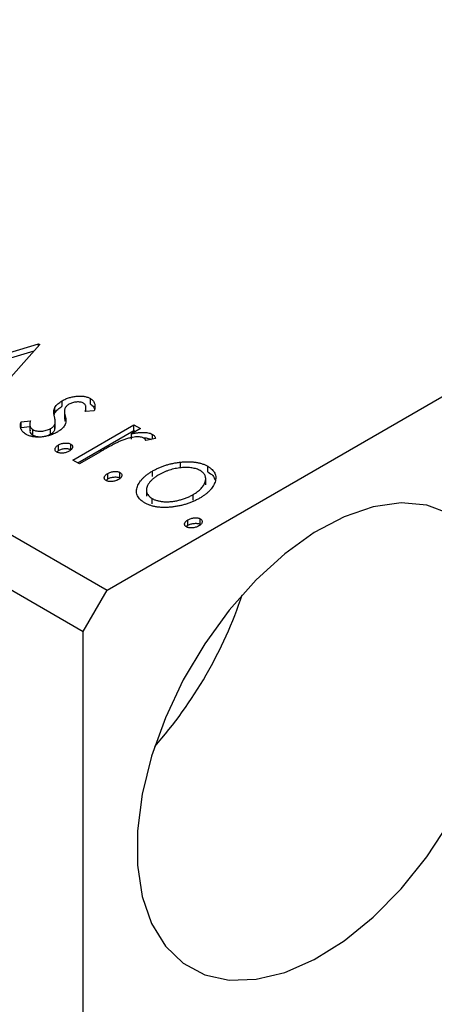
# Model space of a CAD drawing. Units: millimetres. Extents: x 10 to 462, y 5 to 292.
# Drawn here: x 142 to 154, y 69 to 98 of the extents above; entities that cross this region are included whole.
import ezdxf

# ---------------------------------------------------------------- set-up
doc = ezdxf.new("R2010")
doc.units = ezdxf.units.MM

msp = doc.modelspace()

# ---------------------------------------------------------------- linework, layer by layer
at = {"color": 7, "linetype": 'Continuous', "lineweight": 25}
for p, q in [((27.502, 148.394), (144.175, 81.057)), ((26.795, 147.169), (143.468, 79.832)), ((144.175, 81.057), (195.794, 110.849)), ((138.881, 87.377), (142.149, 88.348)), ((139.068, 87.27), (142.016, 88.145)), ((142.181, 88.33), (140.499, 86.443)), ((142.149, 88.348), (142.181, 88.33)), ((142.149, 88.294), (142.149, 88.348)), ((142.848, 86.501), (142.848, 86.664)), ((143.685, 86.565), (143.685, 86.729)), ((142.631, 86.305), (142.631, 86.468)), ((142.913, 86.378), (142.913, 86.174)), ((143.795, 86.368), (143.529, 86.343)), ((143.552, 86.345), (143.552, 86.478)), ((141.632, 86.035), (141.909, 86.069)), ((142.61, 86.231), (142.631, 86.305)), ((142.642, 85.849), (142.642, 86.053)), ((142.933, 86.057), (142.933, 86.221)), ((141.632, 85.872), (141.632, 86.035)), ((141.632, 85.872), (141.887, 85.903)), ((141.887, 85.98), (141.887, 85.776)), ((141.98, 85.645), (141.98, 85.809)), ((142.503, 85.679), (142.503, 85.842)), ((142.631, 85.805), (142.631, 85.968)), ((142.631, 85.805), (142.634, 85.87)), ((143.164, 84.905), (144.973, 85.949)), ((143.306, 84.824), (144.973, 85.786)), ((145.163, 85.839), (144.897, 85.685)), ((144.973, 85.949), (145.163, 85.839)), ((144.973, 85.786), (144.973, 85.949)), ((144.973, 85.786), (145.022, 85.757)), ((144.897, 85.522), (144.897, 85.685)), ((145.609, 85.547), (145.326, 85.488)), ((145.526, 85.53), (145.526, 85.666)), ((142.688, 85.144), (142.736, 85.191)), ((142.736, 85.191), (142.736, 85.354)), ((143.101, 85.218), (143.101, 85.381)), ((143.355, 84.795), (143.164, 84.905)), ((143.962, 85.146), (143.355, 84.795)), ((146.349, 84.682), (146.349, 84.845)), ((147.163, 84.558), (147.163, 84.722)), ((144.15, 84.304), (144.195, 84.348)), ((144.195, 84.348), (144.195, 84.511)), ((144.56, 84.376), (144.56, 84.539)), ((145.523, 84.419), (145.523, 84.582)), ((147.1, 84.172), (147.1, 84.376)), ((145.343, 84.041), (145.343, 83.836)), ((145.512, 83.606), (145.512, 83.77)), ((146.727, 83.722), (146.727, 83.885)), ((146.575, 82.975), (146.575, 83.138)), ((146.94, 83.002), (146.94, 83.166)), ((146.527, 82.928), (146.575, 82.975)), ((143.468, 79.832), (144.175, 81.057)), ((143.468, 36.55), (143.468, 79.832))]:
    msp.add_line(p, q, dxfattribs=at)
at = {"color": 7, "linetype": 'Continuous', "lineweight": 25, "flags": 128}
msp.add_lwpolyline([(154.335, 83.319), (153.652, 83.569), (152.888, 83.637), (152.064, 83.523), (151.199, 83.228), (150.318, 82.76), (149.443, 82.132), (148.596, 81.36), (147.799, 80.463), (147.073, 79.466), (146.437, 78.393), (145.907, 77.273), (145.497, 76.135), (145.218, 75.007), (145.077, 73.92), (145.077, 72.902), (145.218, 71.978), (145.497, 71.173), (145.907, 70.508), (146.437, 69.999), (147.073, 69.661), (147.799, 69.501), (148.596, 69.524), (149.443, 69.73), (150.318, 70.112), (151.199, 70.662), (152.064, 71.364), (152.888, 72.201), (153.652, 73.152), (154.335, 74.19)], dxfattribs=at)
at = {"color": 7, "linetype": 'Continuous', "lineweight": 25}
msp.add_arc((135.803, 85.068), 13.058, 318.5443, 341.4734, dxfattribs=at)
for points, knots in [([(142.631, 86.468), (142.642, 86.486), (142.665, 86.521), (142.715, 86.571), (142.775, 86.619), (142.824, 86.649), (142.848, 86.664)], [0, 0, 0, 0, 0.237842, 0.481208, 0.734232, 1, 1, 1, 1]), ([(142.848, 86.664), (142.865, 86.674), (142.898, 86.692), (142.952, 86.717), (143.005, 86.739), (143.06, 86.757), (143.116, 86.773), (143.174, 86.785), (143.232, 86.795), (143.29, 86.801), (143.348, 86.804), (143.404, 86.804), (143.458, 86.8), (143.508, 86.793), (143.557, 86.782), (143.603, 86.767), (143.646, 86.75), (143.672, 86.736), (143.685, 86.729)], [0, 0, 0, 0, 0.075319, 0.147264, 0.216871, 0.28467, 0.35091, 0.415622, 0.479697, 0.543388, 0.605328, 0.66437, 0.721771, 0.776613, 0.831332, 0.886522, 0.942527, 1, 1, 1, 1]), ([(143.685, 86.729), (143.7, 86.719), (143.729, 86.701), (143.763, 86.666), (143.788, 86.628), (143.805, 86.585), (143.815, 86.537), (143.817, 86.485), (143.811, 86.428), (143.801, 86.389), (143.795, 86.368)], [0, 0, 0, 0, 0.09846, 0.199834, 0.308198, 0.423589, 0.549645, 0.686891, 0.83644, 1, 1, 1, 1]), ([(142.614, 86.192), (142.608, 86.219), (142.597, 86.271), (142.595, 86.344), (142.603, 86.409), (142.622, 86.449), (142.631, 86.468)], [0, 0, 0, 0, 0.293061, 0.555606, 0.790276, 1, 1, 1, 1]), ([(142.631, 86.305), (142.642, 86.322), (142.665, 86.358), (142.715, 86.407), (142.775, 86.456), (142.824, 86.486), (142.848, 86.501)], [0, 0, 0, 0, 0.237842, 0.481208, 0.734232, 1, 1, 1, 1]), ([(142.929, 86.438), (142.924, 86.425), (142.913, 86.395), (142.912, 86.345), (142.917, 86.286), (142.928, 86.243), (142.933, 86.221)], [0, 0, 0, 0, 0.188786, 0.415211, 0.686295, 1, 1, 1, 1]), ([(143.048, 86.559), (143.034, 86.551), (143.007, 86.534), (142.974, 86.504), (142.947, 86.473), (142.935, 86.45), (142.929, 86.438)], [0, 0, 0, 0, 0.248189, 0.492101, 0.742501, 1, 1, 1, 1]), ([(143.475, 86.594), (143.462, 86.6), (143.436, 86.614), (143.386, 86.625), (143.331, 86.63), (143.271, 86.627), (143.21, 86.619), (143.151, 86.605), (143.096, 86.585), (143.064, 86.568), (143.048, 86.559)], [0, 0, 0, 0, 0.109835, 0.218188, 0.333123, 0.459398, 0.593089, 0.725244, 0.859647, 1, 1, 1, 1]), ([(143.529, 86.343), (143.533, 86.358), (143.542, 86.385), (143.551, 86.426), (143.553, 86.462), (143.549, 86.496), (143.54, 86.526), (143.525, 86.552), (143.504, 86.575), (143.484, 86.588), (143.475, 86.594)], [0, 0, 0, 0, 0.169481, 0.323195, 0.462894, 0.589734, 0.703989, 0.808859, 0.906976, 1, 1, 1, 1]), ([(143.685, 86.565), (143.723, 86.537), (143.785, 86.491), (143.796, 86.435), (143.8, 86.414)], [0, 0, 0, 0, 0.626875, 1, 1, 1, 1]), ([(141.909, 86.069), (141.904, 86.055), (141.894, 86.027), (141.887, 85.986), (141.886, 85.949), (141.892, 85.914), (141.903, 85.883), (141.922, 85.855), (141.947, 85.83), (141.969, 85.815), (141.98, 85.809)], [0, 0, 0, 0, 0.1608119, 0.3092746, 0.4445513, 0.5700301, 0.6851416, 0.79316, 0.8980873, 1, 1, 1, 1]), ([(142.631, 85.968), (142.633, 85.974), (142.637, 85.987), (142.641, 86.008), (142.643, 86.032), (142.641, 86.059), (142.639, 86.089), (142.632, 86.121), (142.624, 86.156), (142.618, 86.18), (142.614, 86.192)], [0, 0, 0, 0, 0.082426, 0.176644, 0.284308, 0.400793, 0.53266, 0.675246, 0.831001, 1, 1, 1, 1]), ([(142.92, 86.194), (142.917, 86.181), (142.91, 86.135), (142.924, 86.089), (142.933, 86.057)], [0, 0, 0, 0, 0.3008171, 1, 1, 1, 1]), ([(142.933, 86.221), (142.94, 86.193), (142.953, 86.139), (142.954, 86.063), (142.948, 85.995), (142.929, 85.955), (142.92, 85.935)], [0, 0, 0, 0, 0.296153, 0.559605, 0.792884, 1, 1, 1, 1]), ([(141.779, 85.668), (141.761, 85.679), (141.724, 85.702), (141.682, 85.742), (141.647, 85.785), (141.624, 85.832), (141.61, 85.881), (141.605, 85.932), (141.613, 85.984), (141.626, 86.018), (141.632, 86.035)], [0, 0, 0, 0, 0.117367, 0.235223, 0.354824, 0.478918, 0.606305, 0.734249, 0.864696, 1, 1, 1, 1]), ([(141.897, 85.796), (141.894, 85.782), (141.887, 85.747), (141.915, 85.693), (141.958, 85.661), (141.98, 85.645)], [0, 0, 0, 0, 0.264402, 0.63251, 1, 1, 1, 1]), ([(141.98, 85.809), (141.996, 85.8), (142.029, 85.783), (142.091, 85.768), (142.159, 85.76), (142.232, 85.763), (142.306, 85.771), (142.378, 85.787), (142.444, 85.811), (142.483, 85.832), (142.503, 85.842)], [0, 0, 0, 0, 0.1139076, 0.2247733, 0.3409411, 0.4678193, 0.5990084, 0.7289159, 0.8611663, 1, 1, 1, 1]), ([(142.503, 85.842), (142.518, 85.852), (142.548, 85.87), (142.584, 85.901), (142.613, 85.933), (142.625, 85.956), (142.631, 85.968)], [0, 0, 0, 0, 0.261623, 0.510658, 0.756626, 1, 1, 1, 1]), ([(142.503, 85.679), (142.518, 85.688), (142.548, 85.707), (142.584, 85.738), (142.613, 85.77), (142.625, 85.793), (142.631, 85.805)], [0, 0, 0, 0, 0.261623, 0.510658, 0.756626, 1, 1, 1, 1]), ([(142.92, 85.935), (142.909, 85.917), (142.886, 85.882), (142.835, 85.831), (142.776, 85.782), (142.728, 85.753), (142.703, 85.738)], [0, 0, 0, 0, 0.240609, 0.486656, 0.737132, 1, 1, 1, 1]), ([(142.703, 85.738), (142.685, 85.728), (142.649, 85.708), (142.592, 85.681), (142.534, 85.657), (142.473, 85.638), (142.412, 85.62), (142.349, 85.607), (142.284, 85.597), (142.219, 85.59), (142.154, 85.586), (142.091, 85.586), (142.032, 85.59), (141.975, 85.598), (141.921, 85.61), (141.87, 85.625), (141.822, 85.645), (141.794, 85.66), (141.779, 85.668)], [0, 0, 0, 0, 0.073173, 0.143913, 0.212707, 0.279394, 0.345344, 0.410176, 0.474169, 0.538958, 0.602415, 0.662261, 0.720102, 0.776302, 0.83144, 0.886695, 0.94235, 1, 1, 1, 1]), ([(141.98, 85.645), (141.996, 85.637), (142.029, 85.62), (142.091, 85.605), (142.159, 85.597), (142.232, 85.599), (142.306, 85.608), (142.378, 85.624), (142.444, 85.648), (142.483, 85.668), (142.503, 85.679)], [0, 0, 0, 0, 0.1139076, 0.2247733, 0.3409411, 0.4678193, 0.5990084, 0.7289159, 0.8611663, 1, 1, 1, 1]), ([(144.613, 85.487), (144.596, 85.48), (144.558, 85.465), (144.5, 85.437), (144.431, 85.404), (144.355, 85.364), (144.269, 85.319), (144.175, 85.267), (144.071, 85.209), (144, 85.168), (143.962, 85.146)], [0, 0, 0, 0, 0.070232, 0.156838, 0.257643, 0.374976, 0.507397, 0.656471, 0.819875, 1, 1, 1, 1]), ([(145.273, 85.556), (145.258, 85.563), (145.227, 85.578), (145.167, 85.59), (145.098, 85.595), (145.018, 85.592), (144.928, 85.581), (144.83, 85.559), (144.722, 85.528), (144.651, 85.501), (144.613, 85.487)], [0, 0, 0, 0, 0.08003, 0.164879, 0.260465, 0.371178, 0.498316, 0.644397, 0.811293, 1, 1, 1, 1]), ([(144.897, 85.685), (144.934, 85.693), (145.004, 85.706), (145.105, 85.72), (145.198, 85.727), (145.28, 85.727), (145.354, 85.721), (145.42, 85.709), (145.478, 85.691), (145.51, 85.674), (145.526, 85.666)], [0, 0, 0, 0, 0.176053, 0.332433, 0.471541, 0.594664, 0.704838, 0.80772, 0.904552, 1, 1, 1, 1]), ([(145.251, 85.562), (145.254, 85.563), (145.305, 85.569), (145.391, 85.556), (145.455, 85.53), (145.479, 85.52)], [0, 0, 0, 0, 0.036204, 0.632475, 1, 1, 1, 1]), ([(145.326, 85.488), (145.322, 85.496), (145.316, 85.51), (145.305, 85.529), (145.291, 85.544), (145.278, 85.552), (145.273, 85.556)], [0, 0, 0, 0, 0.303369, 0.570309, 0.799949, 1, 1, 1, 1]), ([(145.526, 85.666), (145.537, 85.659), (145.559, 85.644), (145.583, 85.616), (145.6, 85.584), (145.606, 85.56), (145.609, 85.547)], [0, 0, 0, 0, 0.21484, 0.448616, 0.707332, 1, 1, 1, 1]), ([(142.688, 85.143), (142.678, 85.15), (142.659, 85.163), (142.641, 85.187), (142.633, 85.215), (142.636, 85.244), (142.647, 85.273), (142.667, 85.303), (142.697, 85.33), (142.723, 85.346), (142.736, 85.354)], [0, 0, 0, 0, 0.1112019, 0.2203806, 0.3342243, 0.4599427, 0.5909866, 0.7222911, 0.8582448, 1, 1, 1, 1]), ([(142.736, 85.354), (142.75, 85.362), (142.778, 85.376), (142.826, 85.394), (142.876, 85.406), (142.928, 85.412), (142.978, 85.414), (143.025, 85.409), (143.067, 85.398), (143.089, 85.387), (143.101, 85.381)], [0, 0, 0, 0, 0.144969, 0.280712, 0.411813, 0.542654, 0.666908, 0.780575, 0.888971, 1, 1, 1, 1]), ([(142.736, 85.191), (142.75, 85.198), (142.778, 85.213), (142.826, 85.231), (142.876, 85.242), (142.928, 85.249), (142.978, 85.25), (143.025, 85.246), (143.067, 85.235), (143.089, 85.224), (143.101, 85.218)], [0, 0, 0, 0, 0.144969, 0.280712, 0.411813, 0.542654, 0.666908, 0.780575, 0.888971, 1, 1, 1, 1]), ([(143.101, 85.381), (143.111, 85.375), (143.13, 85.362), (143.149, 85.337), (143.157, 85.31), (143.155, 85.281), (143.143, 85.251), (143.123, 85.223), (143.092, 85.195), (143.066, 85.179), (143.053, 85.171)], [0, 0, 0, 0, 0.1109469, 0.2192624, 0.334256, 0.4584177, 0.5891611, 0.7194965, 0.8551385, 1, 1, 1, 1]), ([(143.053, 85.171), (143.039, 85.163), (143.011, 85.149), (142.964, 85.131), (142.914, 85.119), (142.863, 85.113), (142.812, 85.111), (142.765, 85.116), (142.722, 85.126), (142.7, 85.138), (142.688, 85.143)], [0, 0, 0, 0, 0.14165, 0.277502, 0.40804, 0.538986, 0.664611, 0.779783, 0.888881, 1, 1, 1, 1]), ([(145.523, 84.582), (145.554, 84.599), (145.615, 84.633), (145.712, 84.679), (145.811, 84.72), (145.913, 84.755), (146.018, 84.785), (146.126, 84.811), (146.237, 84.831), (146.312, 84.841), (146.349, 84.845)], [0, 0, 0, 0, 0.1339152, 0.2646939, 0.3915463, 0.5151848, 0.6377653, 0.7590626, 0.8794458, 1, 1, 1, 1]), ([(146.94, 84.594), (146.922, 84.603), (146.887, 84.622), (146.827, 84.645), (146.762, 84.663), (146.693, 84.677), (146.619, 84.684), (146.54, 84.688), (146.457, 84.686), (146.37, 84.679), (146.282, 84.669), (146.194, 84.653), (146.108, 84.634), (146.025, 84.61), (145.943, 84.582), (145.864, 84.549), (145.786, 84.512), (145.737, 84.485), (145.712, 84.471)], [0, 0, 0, 0, 0.052635, 0.104628, 0.155902, 0.2088, 0.263102, 0.320226, 0.380459, 0.444805, 0.511128, 0.577497, 0.644175, 0.712052, 0.780927, 0.851753, 0.924501, 1, 1, 1, 1]), ([(146.349, 84.845), (146.39, 84.849), (146.469, 84.857), (146.587, 84.86), (146.698, 84.855), (146.804, 84.844), (146.903, 84.824), (146.997, 84.798), (147.085, 84.764), (147.136, 84.736), (147.163, 84.722)], [0, 0, 0, 0, 0.141545, 0.273834, 0.400677, 0.522085, 0.640684, 0.757891, 0.877575, 1, 1, 1, 1]), ([(146.727, 83.885), (146.751, 83.9), (146.798, 83.928), (146.862, 83.973), (146.918, 84.019), (146.967, 84.066), (147.009, 84.114), (147.043, 84.164), (147.069, 84.214), (147.088, 84.265), (147.099, 84.316), (147.101, 84.364), (147.096, 84.409), (147.082, 84.452), (147.059, 84.492), (147.028, 84.529), (146.989, 84.563), (146.956, 84.584), (146.94, 84.594)], [0, 0, 0, 0, 0.075533, 0.148313, 0.219256, 0.288162, 0.355907, 0.422614, 0.489253, 0.555605, 0.620293, 0.680552, 0.737316, 0.792064, 0.844529, 0.895826, 0.947342, 1, 1, 1, 1]), ([(147.163, 84.722), (147.187, 84.707), (147.236, 84.677), (147.293, 84.626), (147.34, 84.573), (147.373, 84.515), (147.393, 84.455), (147.402, 84.391), (147.397, 84.323), (147.384, 84.277), (147.377, 84.254)], [0, 0, 0, 0, 0.122795, 0.242055, 0.359616, 0.477501, 0.599275, 0.725979, 0.858669, 1, 1, 1, 1]), ([(144.148, 84.301), (144.138, 84.307), (144.118, 84.321), (144.1, 84.345), (144.092, 84.372), (144.096, 84.401), (144.107, 84.431), (144.127, 84.46), (144.157, 84.487), (144.182, 84.503), (144.195, 84.511)], [0, 0, 0, 0, 0.1112019, 0.2203806, 0.3342243, 0.4599427, 0.5909866, 0.7222911, 0.8582448, 1, 1, 1, 1]), ([(144.513, 84.328), (144.498, 84.321), (144.471, 84.306), (144.424, 84.289), (144.374, 84.277), (144.322, 84.271), (144.272, 84.268), (144.224, 84.274), (144.182, 84.284), (144.159, 84.295), (144.148, 84.301)], [0, 0, 0, 0, 0.1416497, 0.2775022, 0.40804, 0.5389864, 0.6646112, 0.7797834, 0.8888808, 1, 1, 1, 1]), ([(144.195, 84.511), (144.21, 84.519), (144.238, 84.534), (144.285, 84.552), (144.336, 84.563), (144.387, 84.57), (144.437, 84.571), (144.484, 84.567), (144.526, 84.556), (144.549, 84.545), (144.56, 84.539)], [0, 0, 0, 0, 0.144969, 0.280712, 0.411813, 0.542654, 0.666908, 0.780575, 0.888971, 1, 1, 1, 1]), ([(144.195, 84.348), (144.21, 84.356), (144.238, 84.371), (144.285, 84.388), (144.336, 84.4), (144.387, 84.406), (144.437, 84.408), (144.484, 84.403), (144.526, 84.393), (144.549, 84.381), (144.56, 84.376)], [0, 0, 0, 0, 0.144969, 0.280712, 0.411813, 0.542654, 0.666908, 0.780575, 0.888971, 1, 1, 1, 1]), ([(144.56, 84.539), (144.57, 84.532), (144.59, 84.519), (144.608, 84.495), (144.617, 84.468), (144.614, 84.439), (144.603, 84.409), (144.582, 84.38), (144.552, 84.353), (144.526, 84.337), (144.513, 84.328)], [0, 0, 0, 0, 0.110947, 0.219262, 0.334256, 0.458418, 0.589161, 0.719497, 0.855138, 1, 1, 1, 1]), ([(145.29, 83.641), (145.266, 83.656), (145.218, 83.686), (145.159, 83.735), (145.112, 83.787), (145.079, 83.843), (145.056, 83.902), (145.047, 83.963), (145.05, 84.027), (145.065, 84.094), (145.091, 84.16), (145.125, 84.226), (145.169, 84.29), (145.221, 84.353), (145.283, 84.413), (145.355, 84.471), (145.434, 84.529), (145.493, 84.564), (145.523, 84.582)], [0, 0, 0, 0, 0.0584519, 0.1146244, 0.1702273, 0.2255166, 0.2819573, 0.3400044, 0.4005516, 0.4645893, 0.5301867, 0.5951077, 0.660435, 0.7258715, 0.7924422, 0.8598445, 0.928945, 1, 1, 1, 1]), ([(145.712, 84.471), (145.681, 84.452), (145.621, 84.415), (145.541, 84.355), (145.475, 84.291), (145.419, 84.226), (145.379, 84.159), (145.35, 84.094), (145.341, 84.031), (145.345, 83.97), (145.365, 83.912), (145.399, 83.859), (145.447, 83.811), (145.49, 83.784), (145.512, 83.77)], [0, 0, 0, 0, 0.098382, 0.194434, 0.288775, 0.382017, 0.472005, 0.556543, 0.636913, 0.714129, 0.788334, 0.85902, 0.929284, 1, 1, 1, 1]), ([(147.163, 84.558), (147.217, 84.522), (147.321, 84.453), (147.361, 84.365), (147.38, 84.322)], [0, 0, 0, 0, 0.520222, 1, 1, 1, 1]), ([(147.377, 84.254), (147.369, 84.232), (147.353, 84.189), (147.317, 84.125), (147.273, 84.063), (147.221, 84.002), (147.158, 83.943), (147.088, 83.885), (147.008, 83.829), (146.949, 83.794), (146.919, 83.776)], [0, 0, 0, 0, 0.120298, 0.241074, 0.361441, 0.483762, 0.608555, 0.735138, 0.865639, 1, 1, 1, 1]), ([(146.919, 83.776), (146.888, 83.759), (146.827, 83.724), (146.728, 83.679), (146.627, 83.637), (146.522, 83.602), (146.414, 83.571), (146.303, 83.546), (146.189, 83.527), (146.073, 83.512), (145.958, 83.503), (145.847, 83.501), (145.74, 83.507), (145.639, 83.519), (145.543, 83.539), (145.453, 83.566), (145.367, 83.6), (145.316, 83.627), (145.29, 83.641)], [0, 0, 0, 0, 0.071107, 0.140259, 0.207711, 0.274427, 0.339786, 0.405161, 0.47013, 0.535776, 0.599861, 0.660452, 0.718542, 0.774701, 0.830031, 0.885675, 0.941889, 1, 1, 1, 1]), ([(145.512, 83.77), (145.536, 83.757), (145.583, 83.732), (145.668, 83.705), (145.76, 83.684), (145.859, 83.673), (145.965, 83.671), (146.074, 83.677), (146.187, 83.692), (146.302, 83.716), (146.416, 83.748), (146.526, 83.786), (146.63, 83.832), (146.695, 83.867), (146.727, 83.885)], [0, 0, 0, 0, 0.070696, 0.140939, 0.212073, 0.286257, 0.36345, 0.443469, 0.528253, 0.618216, 0.71143, 0.805622, 0.901646, 1, 1, 1, 1]), ([(146.527, 82.927), (146.518, 82.934), (146.498, 82.947), (146.48, 82.972), (146.472, 82.999), (146.475, 83.028), (146.486, 83.058), (146.506, 83.087), (146.537, 83.114), (146.562, 83.13), (146.575, 83.138)], [0, 0, 0, 0, 0.111202, 0.220381, 0.334224, 0.459943, 0.590987, 0.722291, 0.858245, 1, 1, 1, 1]), ([(146.575, 83.138), (146.59, 83.146), (146.618, 83.161), (146.665, 83.178), (146.715, 83.19), (146.767, 83.196), (146.817, 83.198), (146.864, 83.193), (146.906, 83.182), (146.928, 83.171), (146.94, 83.166)], [0, 0, 0, 0, 0.144969, 0.280712, 0.411813, 0.542654, 0.666908, 0.780575, 0.888971, 1, 1, 1, 1]), ([(146.94, 83.166), (146.95, 83.159), (146.969, 83.146), (146.988, 83.122), (146.996, 83.094), (146.994, 83.065), (146.983, 83.036), (146.962, 83.007), (146.932, 82.98), (146.906, 82.963), (146.892, 82.955)], [0, 0, 0, 0, 0.110947, 0.219262, 0.334256, 0.458418, 0.589161, 0.719497, 0.855138, 1, 1, 1, 1]), ([(146.892, 82.955), (146.878, 82.947), (146.85, 82.933), (146.803, 82.915), (146.753, 82.903), (146.702, 82.897), (146.651, 82.895), (146.604, 82.9), (146.562, 82.91), (146.539, 82.922), (146.527, 82.927)], [0, 0, 0, 0, 0.14165, 0.277502, 0.40804, 0.538986, 0.664611, 0.779783, 0.888881, 1, 1, 1, 1]), ([(146.575, 82.975), (146.59, 82.982), (146.618, 82.997), (146.665, 83.015), (146.715, 83.026), (146.767, 83.033), (146.817, 83.034), (146.864, 83.03), (146.906, 83.019), (146.928, 83.008), (146.94, 83.002)], [0, 0, 0, 0, 0.144969, 0.280712, 0.411813, 0.542654, 0.666908, 0.780575, 0.888971, 1, 1, 1, 1])]:
    msp.add_open_spline(points, degree=3, knots=knots, dxfattribs=at)

doc.saveas('drawing.dxf')
